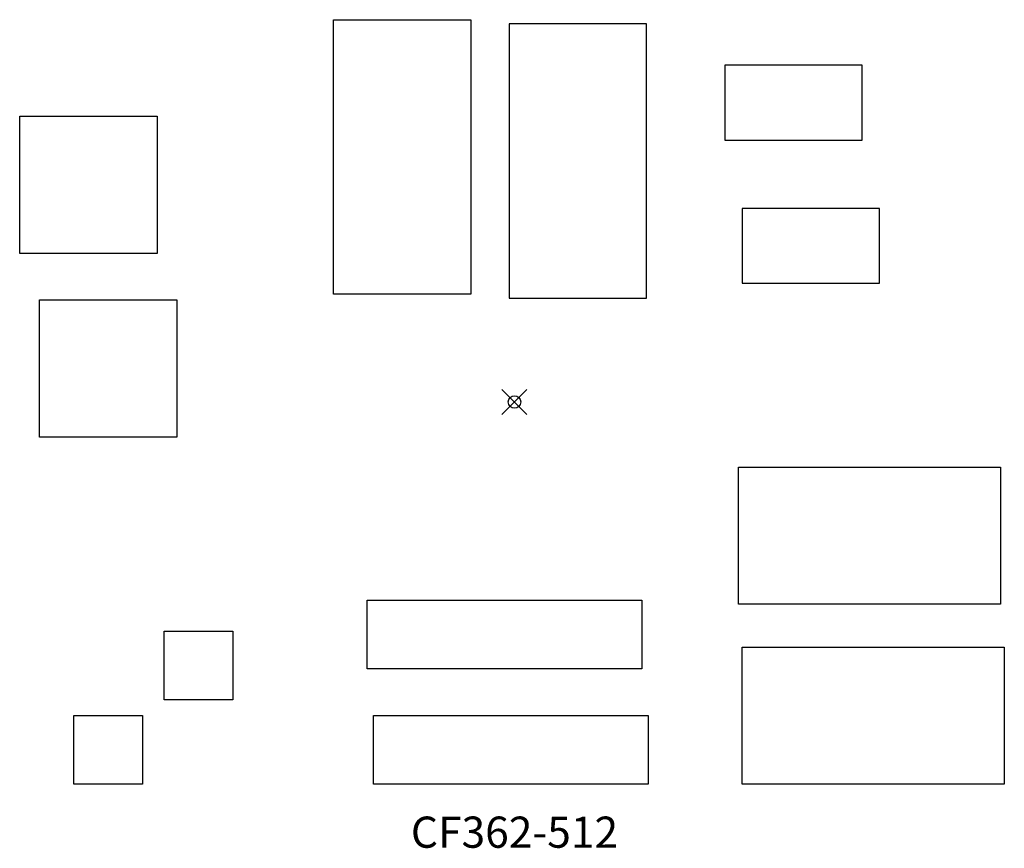
# Model space of a CAD drawing. Units: inches. Extents: x -39.6 to 39.2, y -35.8 to 30.6.
import ezdxf
from ezdxf.enums import TextEntityAlignment as Align

# ---------------------------------------------------------------- set-up
doc = ezdxf.new("R2010")
doc.units = ezdxf.units.IN
doc.header["$MEASUREMENT"] = 0
doc.header["$PDMODE"] = 35
doc.layers.add('AFUFR-P', color=2, linetype='Continuous')
doc.layers.add('AFUFR-P-TN', color=2, linetype='Continuous')
doc.styles.get("Standard").update_dxf_attribs({"font": 'txt.shx'})

msp = doc.modelspace()

# ---------------------------------------------------------------- linework, layer by layer
at = {"layer": 'AFUFR-P'}
for p, q in [((-14.492, 30.64), (-3.492, 30.64)), ((-14.492, 8.64), (-14.492, 30.64)), ((-3.492, 30.64), (-3.492, 8.64)), ((-0.435, 30.313), (-0.435, 8.313)), ((10.565, 30.313), (-0.435, 30.313)), ((10.565, 8.313), (10.565, 30.313)), ((16.848, 26.991), (16.848, 20.991)), ((27.848, 26.991), (16.848, 26.991)), ((27.848, 20.991), (27.848, 26.991)), ((-39.626, 22.913), (-28.626, 22.913)), ((-39.626, 11.913), (-39.626, 22.913)), ((-28.626, 22.913), (-28.626, 11.913)), ((16.848, 20.991), (27.848, 20.991)), ((18.228, 15.516), (18.228, 9.516)), ((29.228, 15.516), (18.228, 15.516)), ((29.228, 9.516), (29.228, 15.516)), ((-28.626, 11.913), (-39.626, 11.913)), ((18.228, 9.516), (29.228, 9.516)), ((-38.036, 8.186), (-27.036, 8.186)), ((-38.036, -2.814), (-38.036, 8.186)), ((-27.036, 8.186), (-27.036, -2.814)), ((-3.492, 8.64), (-14.492, 8.64)), ((-0.435, 8.313), (10.565, 8.313)), ((-27.036, -2.814), (-38.036, -2.814)), ((17.929, -5.218), (38.929, -5.218)), ((17.929, -16.218), (17.929, -5.218)), ((38.929, -5.218), (38.929, -16.218)), ((-11.796, -21.396), (-11.796, -15.896)), ((-11.796, -15.896), (10.204, -15.896)), ((10.204, -15.896), (10.204, -21.396)), ((38.929, -16.218), (17.929, -16.218)), ((-28.06, -18.369), (-22.56, -18.369)), ((-28.06, -23.869), (-28.06, -18.369)), ((-22.56, -18.369), (-22.56, -23.869)), ((18.228, -19.64), (39.228, -19.64)), ((18.228, -30.64), (18.228, -19.64)), ((39.228, -19.64), (39.228, -30.64)), ((10.204, -21.396), (-11.796, -21.396)), ((-22.56, -23.869), (-28.06, -23.869)), ((-35.288, -25.14), (-29.788, -25.14)), ((-35.288, -30.64), (-35.288, -25.14)), ((-29.788, -25.14), (-29.788, -30.64)), ((-11.294, -30.64), (-11.294, -25.14)), ((-11.294, -25.14), (10.706, -25.14)), ((10.706, -25.14), (10.706, -30.64)), ((-29.788, -30.64), (-35.288, -30.64)), ((10.706, -30.64), (-11.294, -30.64)), ((39.228, -30.64), (18.228, -30.64))]:
    msp.add_line(p, q, dxfattribs=at)
msp.add_point((0, 0), dxfattribs=at)

# ---------------------------------------------------------------- texts
at = {"layer": 'AFUFR-P-TN'}
msp.add_text('CF362-512', height=2.5, dxfattribs=at).set_placement((0, -35.729), align=Align.CENTER)

doc.saveas('drawing.dxf')
